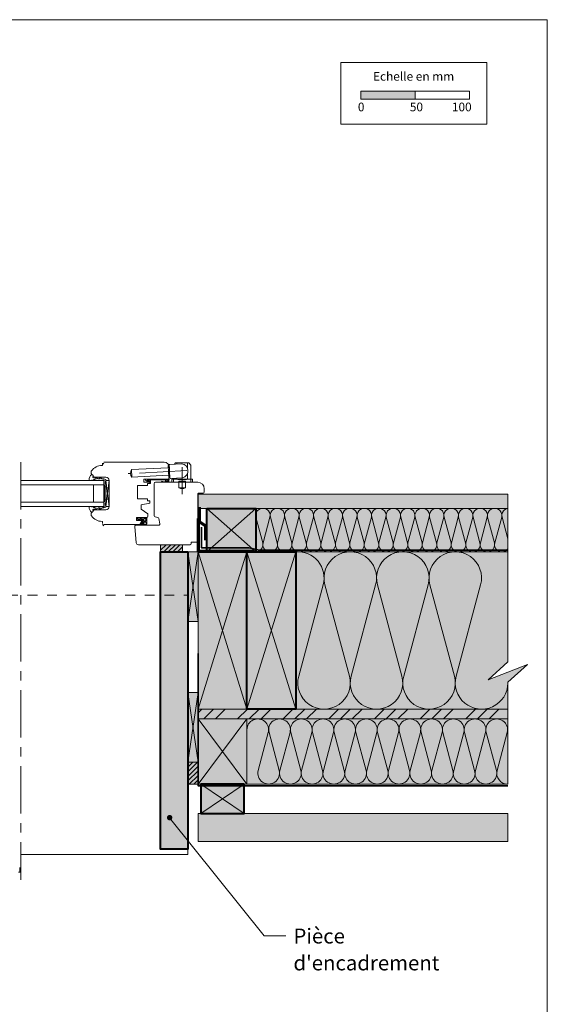
# Model space of a CAD drawing. Units: millimetres. Extents: x 9116 to 31769, y -14457 to -12019.
# Drawn here: x 26486 to 26971, y -13497 to -12590 of the extents above; entities that cross this region are included whole.
import ezdxf

# ---------------------------------------------------------------- set-up
doc = ezdxf.new("R2010")
doc.units = ezdxf.units.MM
doc.header["$LTSCALE"] = 5
for name, pattern in [('CADWORK_22', [0]), ('CADWORK_3', [4, 2, -2]), ('CADWORK_6', [14, 8.75, -1.75, 1.75, -1.75])]:
    doc.linetypes.add(name, pattern=pattern)
doc.layers.add('Ech.1_5', color=7, linetype='Continuous')
doc.styles.add('arial-', font='arial.ttf', dxfattribs={"height": 1})
pattern_1 = [(45, (0, 0), (-2.12132043, 2.12132043), [])]

# ---------------------------------------------------------------- blocks, each defined once
blk = doc.blocks.new('cw-line-extremity4')
at = {"linetype": 'Continuous', "lineweight": 5}
h = blk.add_hatch(color=0, dxfattribs=at)
edge = h.paths.add_edge_path()
edge.add_arc((0, 0), 2.5, 0, 360)

msp = doc.modelspace()

# ---------------------------------------------------------------- hatches: boundary and pattern name
at = {"layer": 'Ech.1_5', "linetype": 'Continuous', "lineweight": 15, "transparency": 33554687}
msp.add_hatch(color=190, dxfattribs=at).paths.add_polyline_path([(26799.56, -12663.25), (26849.56, -12663.25), (26849.56, -12655.84), (26799.56, -12655.84)])
msp.add_hatch(color=190, dxfattribs=at).paths.add_polyline_path([(26799.56, -12663.25), (26849.56, -12663.25), (26849.56, -12655.84), (26799.56, -12655.84)])
at = {"layer": 'Ech.1_5', "linetype": 'Continuous', "lineweight": 5, "true_color": 0xdbd7d7, "transparency": 33554687}
msp.add_hatch(color=254, dxfattribs=at).paths.add_polyline_path([(26649.76, -13027.26), (26934.93, -13027.26), (26934.93, -13040.26), (26649.76, -13040.26)])
at = {"layer": 'Ech.1_5', "linetype": 'Continuous', "lineweight": 15, "transparency": 33554687}
h = msp.add_hatch(dxfattribs=at)
h.set_pattern_fill('CwHatchPattern_84', color=190, style=0, pattern_type=2)
h.set_pattern_definition([(0, (0, 0), (0, 70), [0, -70]), (0, (35, 35), (0, 70), [0, -70])])
h.paths.add_polyline_path([(26649.76, -13027.26), (26934.93, -13027.26), (26934.93, -13040.26), (26649.76, -13040.26)])
at = {"layer": 'Ech.1_5', "linetype": 'Continuous', "lineweight": 20, "true_color": 0xeee5dd, "transparency": 33554687}
for points in [[(26657.8, -13080.26), (26657.8, -13040.26), (26702.8, -13040.26), (26702.8, -13080.26)], [(26649.76, -13144.43), (26640.33, -13144.43), (26640.33, -13080.26), (26649.76, -13080.26)], [(26649.76, -13274.09), (26640.33, -13274.09), (26640.33, -13209.92), (26649.76, -13209.92)]]:
    msp.add_hatch(color=254, dxfattribs=at).paths.add_polyline_path(points)
at = {"layer": 'Ech.1_5', "linetype": 'Continuous', "lineweight": 5, "true_color": 0xfdf3bf, "transparency": 33554687}
msp.add_hatch(color=254, dxfattribs=at).paths.add_polyline_path([(26702.8, -13040.26), (26934.93, -13040.26), (26934.93, -13080.26), (26702.8, -13080.26)])
at = {"layer": 'Ech.1_5', "linetype": 'Continuous', "lineweight": 15, "transparency": 33554687}
h = msp.add_hatch(dxfattribs=at)
h.set_pattern_fill('CwHatchPattern_201', color=190, scale=0.8, style=0, pattern_type=2)
h.set_pattern_definition([(0, (26701.906, -13040.26), (0, 40), [1.7856, -4.8811]), (90, (26696.132, -13034.677), (-13.3333, -1e-12), [1.0819, -38.9181]), (90, (26702.798, -13006.929), (-13.3333, -1e-12), [1.0819, -38.9181]), (104.9325, (26709.306, -13032.1652), (-13.334064, 39.99981), [24.6386, -182.3504]), (75.0675, (26709.6239, -13032.1652), (-13.334064, -39.99981), [24.6386, -182.3504]), (15.2551, (26703.691, -13040.262), (-13.33333, 4e-07), [1.8122, -150.2112]), (164.7449, (26701.9055, -13040.262), (-13.33333, -2e-06), [1.8122, -150.2112]), (15.2551, (26706.824, -13000.7388), (-13.33333, 4e-07), [1.8122, -150.2112]), (344.7449, (26710.3577, -13000.262), (13.33333, 4e-07), [1.8122, -150.2112]), (30.9638, (26705.4394, -13039.785), (-13.33333, -9e-08), [1.741, -76.005]), (149.0362, (26700.147, -13039.785), (-13.33333, 1e-06), [1.741, -76.005]), (30.9638, (26705.331, -13001.6345), (-13.33333, -9e-08), [1.741, -76.005]), (329.0362, (26712.106, -13000.739), (13.33333, -9e-08), [1.741, -76.005]), (45, (26706.932, -13038.889), (-13.33334, -7e-13), [1.4805, -55.088]), (135, (26698.664, -13038.889), (-13.33334, -2e-12), [1.4805, -55.088]), (45, (26704.284, -13002.681), (-13.33334, -7e-13), [1.4805, -55.088]), (315, (26713.599, -13001.6345), (13.33334, -7e-13), [1.4805, -55.088]), (56.31, (26707.979, -13037.843), (-13.33333, -2e-06), [1.553, -46.5211]), (123.69, (26697.617, -13037.843), (-13.33333, 2e-06), [1.553, -46.5211]), (56.31, (26703.423, -13003.973), (-13.33333, -2e-06), [1.553, -46.5211]), (303.69, (26714.646, -13002.681), (13.33333, -2e-06), [1.553, -46.5211]), (71.565, (26708.84, -13036.55), (-13.33334, -7e-07), [1.9746, -40.189]), (108.435, (26696.756, -13036.55), (-13.33334, 7e-07), [1.9746, -40.189]), (71.565, (26702.798, -13005.847), (-13.33334, -7e-07), [1.9746, -40.189]), (288.435, (26715.507, -13003.973), (13.33334, -7e-07), [1.9746, -40.189]), (83.6598, (26696.1316, -13033.5953), (-13.33334, -80.000005), [1.4389, -119.2996]), (96.3402, (26709.465, -13033.5953), (-13.33334, 80.000005), [1.4389, -119.2996]), (263.6598, (26702.7983, -13006.9287), (13.33332, 80.00001), [1.4389, -119.2996]), (276.3402, (26702.7983, -13006.9287), (13.33334, -80.000005), [1.4389, -119.2996])])
h.paths.add_polyline_path([(26702.8, -13040.26), (26934.93, -13040.26), (26934.93, -13080.26), (26702.8, -13080.26)])
at = {"layer": 'Ech.1_5', "linetype": 'Continuous', "lineweight": 20, "transparency": 33554687}
h = msp.add_hatch(dxfattribs=at)
h.set_pattern_fill('CwHatchPattern_222', style=0, pattern_type=2)
h.set_pattern_definition([(135, (26593.7682, -13049.3958), (-1.76774, -1.7678), [50, 0])])
h.paths.add_polyline_path([(26593.77, -13049.4), (26593.78, -13049.28), (26593.8, -13049.17), (26593.84, -13049.06), (26593.9, -13048.96), (26593.96, -13048.87), (26594.04, -13048.79), (26594.14, -13048.72), (26594.24, -13048.67), (26594.34, -13048.63), (26594.45, -13048.6), (26594.57, -13048.6), (26594.77, -13048.6), (26594.91, -13048.6), (26598.11, -13048.6), (26598.61, -13048.6), (26601.57, -13048.6), (26601.57, -13049.8), (26593.77, -13049.8)])
at = {"layer": 'Ech.1_5', "linetype": 'Continuous', "lineweight": 5, "transparency": 33554687}
for points in [[(26635.33, -13073.76), (26635.33, -13080.26), (26615.33, -13080.26), (26615.33, -13073.76)], [(26640.33, -13274.09), (26649.76, -13274.09), (26649.76, -13294.26), (26640.33, -13294.26)]]:
    msp.add_hatch(color=2, dxfattribs=at).paths.add_polyline_path(points)
at = {"layer": 'Ech.1_5', "linetype": 'Continuous', "lineweight": 20, "transparency": 33554687}
h = msp.add_hatch(dxfattribs=at)
h.set_pattern_fill('CwHatchPattern_31', scale=0.15, style=0, pattern_type=2)
h.set_pattern_definition(pattern_1)
h.paths.add_polyline_path([(26635.33, -13073.76), (26635.33, -13080.26), (26615.33, -13080.26), (26615.33, -13073.76)])
at = {"layer": 'Ech.1_5', "linetype": 'Continuous', "lineweight": 20, "true_color": 0xbd9c7a, "transparency": 33554687}
for points in [[(26640.33, -13292.26), (26640.33, -13354.26), (26630.83, -13354.26), (26624.83, -13354.26), (26615.33, -13354.26), (26615.33, -13080.26), (26635.33, -13080.26), (26640.33, -13080.26), (26640.33, -13249.1)], [(26649.76, -13225.26), (26649.76, -13080.26), (26694.76, -13080.26), (26694.76, -13225.26)], [(26694.76, -13225.26), (26694.76, -13080.26), (26739.76, -13080.26), (26739.76, -13225.26)], [(26649.76, -13294.26), (26649.76, -13234.26), (26694.76, -13234.26), (26694.76, -13294.26)]]:
    msp.add_hatch(color=33, dxfattribs=at).paths.add_polyline_path(points)
at = {"layer": 'Ech.1_5', "linetype": 'Continuous', "lineweight": 20, "true_color": 0xfdf3bf, "transparency": 33554687}
for points in [[(26916.95, -13198.09), (26952.91, -13183.98), (26934.93, -13200.46), (26934.93, -13225.26), (26739.76, -13225.26), (26739.76, -13080.26), (26934.93, -13080.26), (26934.93, -13181.6)], [(26694.76, -13294.26), (26694.76, -13234.26), (26934.93, -13234.26), (26934.93, -13294.26)]]:
    msp.add_hatch(color=254, dxfattribs=at).paths.add_polyline_path(points)
at = {"layer": 'Ech.1_5', "linetype": 'Continuous', "lineweight": 5, "true_color": 0xf8ad2a, "transparency": 33554687}
msp.add_hatch(color=40, dxfattribs=at).paths.add_polyline_path([(26934.93, -13234.26), (26649.76, -13234.26), (26649.76, -13225.26), (26934.93, -13225.26)])
at = {"layer": 'Ech.1_5', "linetype": 'Continuous', "lineweight": 15, "transparency": 33554687}
h = msp.add_hatch(dxfattribs=at)
h.set_pattern_fill('CwHatchPattern_74', color=190, scale=0.6, style=0, pattern_type=2)
h.set_pattern_definition([(45, (0, 0), (-4e-12, 42.000002), []), (45, (0, 10.8), (-4e-12, 42.000002), []), (45, (0, 21.6), (-4e-12, 42.000002), [])])
h.paths.add_polyline_path([(26934.93, -13234.26), (26649.76, -13234.26), (26649.76, -13225.26), (26934.93, -13225.26)])
at = {"layer": 'Ech.1_5', "linetype": 'Continuous', "lineweight": 20, "transparency": 33554687}
h = msp.add_hatch(dxfattribs=at)
h.set_pattern_fill('CwHatchPattern_31', scale=0.15, style=0, pattern_type=2)
h.set_pattern_definition(pattern_1)
h.paths.add_polyline_path([(26640.33, -13274.09), (26649.76, -13274.09), (26649.76, -13294.26), (26640.33, -13294.26)])
at = {"layer": 'Ech.1_5', "linetype": 'Continuous', "lineweight": 5, "true_color": 0xd3d3d3, "transparency": 33554687}
msp.add_hatch(color=254, dxfattribs=at).paths.add_polyline_path([(26692.26, -13294.26), (26652.26, -13294.26), (26652.26, -13321.26), (26692.26, -13321.26)])
at = {"layer": 'Ech.1_5', "linetype": 'Continuous', "lineweight": 20, "true_color": 0xd3d3d3, "transparency": 33554687}
msp.add_hatch(color=254, dxfattribs=at).paths.add_polyline_path([(26934.93, -13347.26), (26934.93, -13321.26), (26649.76, -13321.26), (26649.76, -13347.26)])

# ---------------------------------------------------------------- linework, layer by layer
at = {"layer": 'Ech.1_5', "color": 7, "linetype": 'Continuous', "lineweight": 20}
for p, q in [((26618.47, -12997.75), (26562.9, -12997.75)), ((26628.1, -12999.49), (26628.95, -12998.43)), ((26640.86, -12998.25), (26629.34, -12998.25)), ((26630.1, -12999.39), (26630.1, -12998.25)), ((26640.1, -13003.37), (26640.1, -12998.25)), ((26642.99, -13000.61), (26641.25, -12998.43)), ((26551.46, -13006.34), (26551.46, -13008.28)), ((26561.9, -13000.75), (26561.4, -13000.75)), ((26561.9, -12998.75), (26561.9, -13000.75)), ((26562.9, -12998.76), (26561.9, -12999.76)), ((26622.33, -13002.8), (26588.38, -13004.58)), ((26588.74, -13011.57), (26588.38, -13004.58)), ((26622.23, -13000.8), (26623.22, -13000.75)), ((26622.8, -13011.79), (26622.23, -13000.8)), ((26623.83, -13012.23), (26623.2, -13000.25)), ((26623.47, -13011.25), (26623.47, -13002.75)), ((26623.67, -12999.72), (26634.66, -12999.15)), ((26643.1, -13013.25), (26643.1, -13000.92)), ((26562.97, -13014.5), (26486.56, -13014.5)), ((26554.9, -13011.5), (26564.97, -13011.5)), ((26562.97, -13014.5), (26562.97, -13038.5)), ((26564.97, -13038.5), (26567.97, -13014.5)), ((26564.97, -13014.5), (26567.97, -13038.5)), ((26567.97, -13014.5), (26564.97, -13014.5)), ((26564.97, -13014.5), (26564.97, -13038.5)), ((26567.97, -13038.5), (26567.97, -13014.5)), ((26567.97, -13014.5), (26567.97, -13038.5)), ((26622.7, -13009.79), (26588.74, -13011.57)), ((26599.97, -13016.25), (26599.97, -13013.25)), ((26599.97, -13013.25), (26621.47, -13013.25)), ((26605.47, -13016.25), (26599.97, -13016.25)), ((26605.47, -13017.25), (26605.47, -13016.25)), ((26622.8, -13011.79), (26623.8, -13011.73)), ((26624.35, -13012.71), (26635.34, -13012.13)), ((26625.6, -13013.75), (26625.6, -13016.25)), ((26625.6, -13016.25), (26644.6, -13016.25)), ((26626.1, -13013.25), (26644.1, -13013.25)), ((26627.1, -13013.25), (26627.1, -13012.56)), ((26627.1, -13016.25), (26627.1, -13013.25)), ((26630.1, -13013.25), (26630.1, -13012.41)), ((26631.1, -13013.55), (26631.1, -13013.25)), ((26631.1, -13013.55), (26639.1, -13013.55)), ((26632.1, -13015.25), (26638.1, -13015.25)), ((26632.1, -13016.25), (26632.1, -13015.25)), ((26632.1, -13021.25), (26632.1, -13016.25)), ((26638.1, -13016.25), (26638.1, -13015.25)), ((26638.1, -13021.25), (26638.1, -13016.25)), ((26639.1, -13013.55), (26639.1, -13013.25)), ((26640.1, -13013.25), (26640.1, -13007.9)), ((26643.1, -13016.25), (26643.1, -13013.25)), ((26644.6, -13013.75), (26644.6, -13016.25)), ((26562.97, -13018.5), (26486.56, -13018.5)), ((26553.47, -13018.5), (26553.47, -13034.5)), ((26564.97, -13020.5), (26563.77, -13020.5)), ((26593.97, -13031.45), (26593.97, -13019.25)), ((26593.97, -13019.25), (26603.27, -13019.25)), ((26603.27, -13019.25), (26603.27, -13017.25)), ((26603.27, -13017.25), (26605.47, -13017.25)), ((26632.1, -13021.25), (26638.1, -13021.25)), ((26562.97, -13034.5), (26486.56, -13034.5)), ((26564.97, -13032.5), (26563.77, -13032.5)), ((26603.27, -13031.45), (26593.97, -13031.45)), ((26603.27, -13033.45), (26603.27, -13031.45)), ((26605.47, -13033.45), (26603.27, -13033.45)), ((26605.47, -13035.45), (26605.47, -13033.45)), ((26562.97, -13038.5), (26486.56, -13038.5)), ((26564.97, -13041.5), (26554.9, -13041.5)), ((26564.97, -13038.5), (26567.97, -13038.5)), ((26597.47, -13036.86), (26605.47, -13035.45)), ((26597.47, -13041.06), (26597.47, -13036.86)), ((26603.47, -13045.26), (26597.47, -13041.06)), ((26551.46, -13044.71), (26551.46, -13046.66)), ((26561.4, -13052.25), (26561.9, -13052.25)), ((26561.9, -13052.25), (26561.9, -13054.25)), ((26593, -13051.5), (26593, -13048.6)), ((26593, -13048.6), (26602.47, -13048.6)), ((26598.42, -13051.5), (26593, -13051.5)), ((26593.77, -13049.83), (26593.77, -13049.4)), ((26594.67, -13049.8), (26593.77, -13049.8)), ((26593.9, -13050.33), (26595.6, -13051.07)), ((26594.57, -13048.6), (26594.77, -13048.6)), ((26595.41, -13049.8), (26594.67, -13049.8)), ((26594.76, -13049.8), (26595.89, -13050.55)), ((26594.77, -13048.6), (26594.91, -13048.6)), ((26594.91, -13048.6), (26598.11, -13048.6)), ((26595.44, -13049.8), (26595.41, -13049.8)), ((26595.41, -13049.8), (26597.57, -13051.06)), ((26596.54, -13049.8), (26595.44, -13049.8)), ((26596.25, -13055.25), (26598.42, -13051.5)), ((26599.46, -13049.8), (26596.54, -13049.8)), ((26596.82, -13054.45), (26598.47, -13051.6)), ((26597, -13049.8), (26597.91, -13050.58)), ((26597.98, -13053.84), (26598.56, -13052.84)), ((26598.61, -13048.6), (26598.11, -13048.6)), ((26598.6, -13049.8), (26598.6, -13051.1)), ((26601.57, -13048.6), (26598.61, -13048.6)), ((26598.82, -13052.69), (26601.29, -13052.69)), ((26601.57, -13049.8), (26599.46, -13049.8)), ((26599.46, -13049.8), (26599.46, -13051.59)), ((26601.27, -13051.89), (26599.76, -13051.89)), ((26602.47, -13048.6), (26601.57, -13048.6)), ((26601.57, -13049.8), (26601.57, -13048.6)), ((26601.57, -13051.59), (26601.57, -13049.8)), ((26601.59, -13052.95), (26601.87, -13054.84)), ((26602.47, -13054.95), (26602.47, -13048.6)), ((26603.47, -13047.6), (26603.47, -13045.26)), ((26561.9, -13055.26), (26562.9, -13056.26)), ((26562.9, -13055.25), (26596.25, -13055.25)), ((26597.02, -13054.9), (26597.86, -13054.66)), ((26601.72, -13055.59), (26597.04, -13055.59)), ((26597.05, -13054.59), (26598.02, -13054.42)), ((26597.97, -13054.05), (26598.75, -13053.15)), ((26598.27, -13054.32), (26599, -13053.48)), ((26598.59, -13054.84), (26599.26, -13054.74)), ((26601.57, -13054.98), (26598.99, -13055))]:
    msp.add_line(p, q, dxfattribs=at)
at = {"layer": 'Ech.1_5', "color": 190, "linetype": 'Continuous', "lineweight": 15}
for p, q in [((26657.8, -13080.26), (26702.8, -13040.26)), ((26657.8, -13040.26), (26702.8, -13080.26)), ((26694.76, -13080.26), (26649.76, -13225.26)), ((26694.76, -13225.26), (26649.76, -13080.26)), ((26739.76, -13080.26), (26694.76, -13225.26)), ((26739.76, -13225.26), (26694.76, -13080.26)), ((26649.76, -13234.26), (26694.76, -13294.26)), ((26694.76, -13234.26), (26649.76, -13294.26)), ((26652.26, -13294.26), (26692.26, -13321.26)), ((26652.26, -13321.26), (26692.26, -13294.26))]:
    msp.add_line(p, q, dxfattribs=at)
for points in [[(26971.28, -12590.07), (25986.28, -12590.07), (25986.28, -13945.07), (26971.28, -13945.07), (26971.28, -12590.07)], [(26649.76, -13027.26), (26934.93, -13027.26), (26934.93, -13040.26), (26649.76, -13040.26), (26649.76, -13027.26)], [(26657.8, -13080.26), (26657.8, -13040.26), (26702.8, -13040.26), (26702.8, -13080.26), (26657.8, -13080.26)], [(26702.8, -13080.26), (26657.8, -13080.26), (26657.8, -13040.26), (26702.8, -13040.26), (26702.8, -13080.26)], [(26702.8, -13040.26), (26934.93, -13040.26), (26934.93, -13080.26), (26702.8, -13080.26), (26702.8, -13040.26)], [(26649.76, -13144.43), (26640.33, -13144.43), (26640.33, -13080.26), (26649.76, -13080.26), (26649.76, -13144.43)], [(26640.33, -13080.26), (26649.76, -13144.43), (26640.33, -13144.43), (26649.76, -13080.26)], [(26649.76, -13080.26), (26694.76, -13080.26), (26694.76, -13225.26), (26649.76, -13225.26), (26649.76, -13080.26)], [(26694.76, -13080.26), (26739.76, -13080.26), (26739.76, -13225.26), (26694.76, -13225.26), (26694.76, -13080.26)], [(26916.95, -13198.09), (26952.91, -13183.98), (26934.93, -13200.46), (26934.93, -13225.26), (26739.76, -13225.26), (26739.76, -13080.26), (26934.93, -13080.26), (26934.93, -13181.6), (26916.95, -13198.09)], [(26649.76, -13274.09), (26640.33, -13274.09), (26640.33, -13209.92), (26649.76, -13209.92), (26649.76, -13274.09)], [(26640.33, -13209.92), (26649.76, -13274.09), (26640.33, -13274.09), (26649.76, -13209.92)], [(26934.93, -13234.26), (26649.76, -13234.26), (26649.76, -13225.26), (26934.93, -13225.26), (26934.93, -13234.26)], [(26649.76, -13294.26), (26649.76, -13234.26), (26694.76, -13234.26), (26694.76, -13294.26), (26649.76, -13294.26)], [(26694.76, -13294.26), (26694.76, -13234.26), (26934.93, -13234.26), (26934.93, -13294.26), (26694.76, -13294.26)], [(26623.59, -13325.23), (26710.7, -13434.23), (26730.7, -13434.23)]]:
    msp.add_lwpolyline(points, dxfattribs=at)
at = {"layer": 'Ech.1_5', "color": 190, "lineweight": 15}
for points in [[(26781.28, -12629.6), (26915.7, -12629.6), (26915.7, -12686.32), (26781.28, -12686.32), (26781.28, -12629.6)], [(26781.28, -12629.6), (26915.7, -12629.6), (26915.7, -12686.32), (26781.28, -12686.32), (26781.28, -12629.6)], [(26799.56, -12663.25), (26849.56, -12663.25), (26849.56, -12655.84), (26799.56, -12655.84), (26799.56, -12663.25)], [(26799.56, -12663.25), (26849.56, -12663.25), (26849.56, -12655.84), (26799.56, -12655.84), (26799.56, -12663.25)], [(26849.56, -12663.25), (26899.56, -12663.25), (26899.56, -12655.84), (26849.56, -12655.84), (26849.56, -12663.25)], [(26849.56, -12663.25), (26899.56, -12663.25), (26899.56, -12655.84), (26849.56, -12655.84), (26849.56, -12663.25)]]:
    msp.add_lwpolyline(points, dxfattribs=at)
at = {"layer": 'Ech.1_5', "color": 7, "linetype": 'CADWORK_6', "lineweight": 18}
msp.add_lwpolyline([(26486.56, -12997.66), (26486.56, -13382.36)], dxfattribs=at)
at = {"layer": 'Ech.1_5', "color": 7, "linetype": 'CADWORK_6', "lineweight": 20, "flags": 128}
for points in [[(26639.57, -13005.4), (26585.56, -13008.23)], [(26635.1, -13002.36), (26635.1, -13027.3)]]:
    msp.add_lwpolyline(points, dxfattribs=at)
at = {"layer": 'Ech.1_5', "color": 7, "linetype": 'Continuous', "lineweight": 20}
for points in [[(26553.74, -13013.27), (26557.11, -13014.5), (26562.07, -13014.5), (26562.37, -13014.2), (26563.07, -13014.2, -0.955488), (26563.1, -13014.99, 0.387795), (26562.97, -13015.14), (26562.97, -13018.38, 0.344151), (26563.08, -13018.52), (26563.65, -13018.67, -0.344151), (26563.77, -13018.81), (26563.77, -13034.18, -0.344151), (26563.65, -13034.32), (26563.08, -13034.47, 0.344151), (26562.97, -13034.61), (26562.97, -13037.85, 0.387795), (26563.1, -13038, -0.955488), (26563.07, -13038.8), (26562.37, -13038.8), (26562.07, -13038.5), (26557.11, -13038.5), (26553.77, -13039.71, -1.107381), (26553.68, -13039.46), (26554.98, -13039.14, 0.932515), (26554.87, -13038.5), (26552.45, -13038.82, -0.185317), (26551.79, -13038.67, 0.150818), (26551.23, -13038.5), (26550.94, -13038.5), (26549.94, -13038.5, 0.308432), (26549.58, -13038.75, 0.26795), (26551.82, -13044.02, 0.521713), (26552.07, -13043.98, -0.155653), (26553.17, -13043.15), (26552.97, -13041.49, -0.315299), (26553.1, -13041.3), (26555.77, -13040.33, -0.871401), (26555.82, -13040.42), (26555.1, -13040.93, 1.008121), (26555.41, -13041.45), (26557.72, -13039.97, -0.143466), (26557.99, -13039.9), (26559.57, -13039.9, -0.724723), (26559.63, -13040.08), (26558.74, -13040.73, 0.948555), (26559.2, -13041.44), (26561.15, -13039.99, -0.160722), (26561.45, -13039.9), (26563.01, -13039.9, 0.087489), (26563.08, -13039.88), (26564.87, -13039.23, 0.315299), (26564.97, -13039.09), (26564.97, -13037.71, 0.344151), (26564.85, -13037.57), (26564.28, -13037.42, -0.344151), (26564.17, -13037.28), (26564.17, -13035.51, -0.344151), (26564.28, -13035.37), (26564.85, -13035.22, 0.344151), (26564.97, -13035.08), (26564.97, -13017.91, 0.344151), (26564.85, -13017.77), (26564.28, -13017.62, -0.344151), (26564.17, -13017.48), (26564.17, -13015.71, -0.344151), (26564.28, -13015.57), (26564.85, -13015.42, 0.344151), (26564.97, -13015.28), (26564.97, -13013.9, 0.315299), (26564.87, -13013.76), (26563.08, -13013.11, 0.087489), (26563.01, -13013.1), (26561.45, -13013.1, -0.160722), (26561.15, -13013), (26559.2, -13011.55, 0.948555), (26558.74, -13012.26), (26559.63, -13012.92, -0.724723), (26559.57, -13013.1), (26557.99, -13013.1, -0.143466), (26557.72, -13013.02), (26555.41, -13011.54, 1.008121), (26555.1, -13012.06), (26555.82, -13012.58, -0.871401), (26555.77, -13012.66), (26553.1, -13011.69, -0.315299), (26552.97, -13011.5), (26553.17, -13009.85, -0.155656), (26552.07, -13009.01, 0.521713), (26551.82, -13008.97, 0.267949), (26549.58, -13014.24, 0.308432), (26549.94, -13014.5), (26550.94, -13014.5), (26551.23, -13014.5, 0.150818), (26551.79, -13014.32, -0.185317), (26552.45, -13014.17), (26554.87, -13014.49, 0.932515), (26554.98, -13013.86), (26553.68, -13013.53, -1.107381), (26553.77, -13013.28)], [(26624.47, -13073.75), (26642.49, -13073.75, 0.408245), (26643.47, -13072.75), (26643.47, -13071.45), (26648.47, -13071.45, 0.414215), (26649.47, -13070.45), (26649.47, -13027.25, -0.41422), (26650.47, -13026.25), (26653.97, -13026.25, 0.414214), (26655.47, -13024.75), (26655.47, -13022.25, 0.41421), (26649.47, -13016.25), (26610.47, -13016.25, 0.414218), (26609.47, -13017.25), (26609.47, -13047.24, 0.36397), (26610.29, -13048.22), (26612.75, -13048.65, -0.315299), (26613.56, -13049.46), (26614.46, -13054.57, -0.466308), (26613.47, -13055.75), (26592.46, -13055.75, 0.440011), (26591.46, -13056.83), (26592.78, -13071.92, 0.38888), (26594.78, -13073.75), (26624.47, -13073.75)]]:
    msp.add_lwpolyline(points, format="xyb", dxfattribs=at)
at = {"layer": 'Ech.1_5', "color": 7, "linetype": 'Continuous', "lineweight": 20, "flags": 128}
for points in [[(26620.36, -13015.3, -0.200998), (26622.29, -13015.21, 0.551457), (26622.42, -13015.11, -0.129424), (26622.6, -13013.99, 0.543545), (26622.51, -13013.85), (26620.29, -13013.85), (26619.79, -13014.35), (26619.29, -13013.85), (26606.17, -13013.85, 0.414214), (26606.07, -13013.95), (26606.07, -13017.15, -0.414214), (26605.97, -13017.25), (26605.57, -13017.25, -0.414214), (26605.47, -13017.15), (26605.47, -13014.35, 0.414214), (26605.37, -13014.25), (26602.92, -13014.25, 0.748637), (26602.86, -13014.43), (26604.82, -13015.69, -0.414214), (26604.85, -13015.83), (26604.63, -13016.16, -0.414214), (26604.49, -13016.19), (26601.51, -13014.28, -0.255267), (26601.47, -13014.19), (26601.47, -13013.35, -0.414214), (26601.57, -13013.25), (26623.17, -13013.25, -0.414214), (26623.27, -13013.35), (26623.27, -13013.81, -0.160123), (26623.25, -13013.87, 0.243006), (26623, -13015.44, 0.069095), (26623.01, -13015.46, -0.759555), (26622.6, -13015.94, 0.275254), (26620.56, -13015.75, -0.2097), (26616.36, -13015.82, -0.9751), (26616.55, -13015.36, 0.155299), (26619.41, -13015.61, 0.065656), (26619.44, -13015.6, 0.021521), (26619.45, -13015.6)], [(26620.29, -13013.85, 0.731574), (26620.35, -13015.3, -0.135214), (26621.66, -13015.07, 0.925915), (26621.66, -13013.85), (26620.29, -13013.85)]]:
    msp.add_lwpolyline(points, format="xyb", dxfattribs=at)
at = {"layer": 'Ech.1_5', "color": 7, "linetype": 'Continuous', "lineweight": 20}
for points in [[(26620.36, -13015.3), (26620.32, -13015.31), (26620.28, -13015.32), (26620.24, -13015.32), (26620.21, -13015.33), (26620.17, -13015.34), (26620.14, -13015.34), (26620.11, -13015.35), (26620.08, -13015.35), (26620.05, -13015.34), (26620.02, -13015.34), (26620, -13015.33), (26619.98, -13015.31), (26619.97, -13015.3), (26619.95, -13015.28), (26619.94, -13015.25), (26619.94, -13015.22), (26619.93, -13015.19), (26619.93, -13015.16), (26619.93, -13015.12), (26619.93, -13015.08), (26619.93, -13015.05), (26619.92, -13015.01), (26619.92, -13014.97), (26619.92, -13014.94), (26619.91, -13014.91), (26619.91, -13014.88), (26619.89, -13014.85), (26619.88, -13014.83), (26619.86, -13014.81), (26619.84, -13014.8), (26619.81, -13014.79), (26619.78, -13014.79), (26619.75, -13014.79), (26619.73, -13014.8), (26619.7, -13014.82), (26619.69, -13014.84), (26619.67, -13014.87), (26619.66, -13014.9), (26619.65, -13014.93), (26619.65, -13014.97), (26619.64, -13015), (26619.64, -13015.04), (26619.64, -13015.07), (26619.65, -13015.11), (26619.65, -13015.14), (26619.65, -13015.17), (26619.66, -13015.2), (26619.66, -13015.23), (26619.66, -13015.26), (26619.67, -13015.29), (26619.67, -13015.32), (26619.66, -13015.35), (26619.66, -13015.37), (26619.65, -13015.4), (26619.64, -13015.42), (26619.63, -13015.44), (26619.62, -13015.47), (26619.6, -13015.49), (26619.58, -13015.51), (26619.55, -13015.53), (26619.53, -13015.55), (26619.5, -13015.56), (26619.47, -13015.58), (26619.45, -13015.6)], [(26640.33, -13292.26), (26640.33, -13354.26), (26630.83, -13354.26), (26624.83, -13354.26), (26615.33, -13354.26), (26615.33, -13080.26), (26635.33, -13080.26), (26640.33, -13080.26), (26640.33, -13249.1), (26640.33, -13292.26)], [(26649.76, -13225.26), (26649.76, -13080.26), (26694.76, -13080.26), (26694.76, -13225.26), (26649.76, -13225.26)], [(26694.76, -13225.26), (26694.76, -13080.26), (26739.76, -13080.26), (26739.76, -13225.26), (26694.76, -13225.26)], [(26649.76, -13294.26), (26649.76, -13234.26), (26694.76, -13234.26), (26694.76, -13294.26), (26649.76, -13294.26)], [(26934.93, -13347.26), (26934.93, -13321.26), (26649.76, -13321.26), (26649.76, -13347.26), (26934.93, -13347.26)], [(26484.57, -13375.31), (26486.56, -13375.31), (26485.57, -13375.31), (26485.57, -13371.2)]]:
    msp.add_lwpolyline(points, dxfattribs=at)
at = {"layer": 'Ech.1_5', "color": 3, "lineweight": 70}
msp.add_lwpolyline([(26650.79, -13039.31), (26650.79, -13052.3), (26656.47, -13056.23), (26656.47, -13069.71)], dxfattribs=at)
at = {"layer": 'Ech.1_5', "color": 5, "linetype": 'Continuous', "lineweight": 40}
for points in [[(26657.8, -13040.26), (26702.8, -13040.26), (26702.8, -13080.26), (26657.8, -13080.26), (26657.8, -13040.26)], [(26640.33, -13080.26), (26640.33, -13354.26), (26630.83, -13354.26), (26624.83, -13354.26), (26615.33, -13354.26), (26615.33, -13080.26), (26635.33, -13080.26), (26640.33, -13080.26)], [(26694.76, -13225.26), (26694.76, -13080.26), (26739.76, -13080.26), (26739.76, -13225.26), (26694.76, -13225.26)], [(26692.26, -13294.26), (26652.26, -13294.26), (26652.26, -13321.26), (26692.26, -13321.26), (26692.26, -13294.26)]]:
    msp.add_lwpolyline(points, dxfattribs=at)
at = {"layer": 'Ech.1_5', "color": 8, "linetype": 'Continuous', "lineweight": 70, "elevation": 2500}
msp.add_lwpolyline([(26701.4, -13079.96), (26650.21, -13079.96), (26650.21, -13049.56)], dxfattribs=at)
at = {"layer": 'Ech.1_5', "color": 1, "linetype": 'CADWORK_22', "lineweight": 35, "ltscale": 0.6, "flags": 128}
msp.add_lwpolyline([(26934.93, -13078.76), (26706.27, -13078.76), (26696.66, -13076.75), (26654.83, -13076.75), (26653.08, -13076.75), (26653.08, -13057.72)], dxfattribs=at)
at = {"layer": 'Ech.1_5', "color": 7, "linetype": 'Continuous', "lineweight": 5}
for points in [[(26635.33, -13073.76), (26635.33, -13080.26), (26615.33, -13080.26), (26615.33, -13073.76), (26635.33, -13073.76)], [(26640.33, -13274.09), (26649.76, -13274.09), (26649.76, -13294.26), (26640.33, -13294.26), (26640.33, -13274.09)]]:
    msp.add_lwpolyline(points, dxfattribs=at)
at = {"layer": 'Ech.1_5', "color": 190, "linetype": 'Continuous', "lineweight": 15}
for points in [[(26934.93, -13201.1, -1.140282), (26887.42, -13194.84), (26909.94, -13110.68, 1.303226), (26863.25, -13110.68), (26885.77, -13194.84, -1.303226), (26839.08, -13194.84), (26861.6, -13110.68, 1.303226), (26814.92, -13110.68), (26837.44, -13194.84, -1.303226), (26790.75, -13194.84), (26813.27, -13110.68, 1.303226), (26766.58, -13110.68), (26789.1, -13194.84, -1.303226), (26742.42, -13194.84), (26764.94, -13110.68, 0.516975), (26739.76, -13080.33)], [(26694.76, -13244.26, -1.140282), (26714.42, -13246.85), (26705.1, -13281.67, 1.303226), (26724.42, -13281.67), (26715.1, -13246.85, -1.303226), (26734.42, -13246.85), (26725.1, -13281.67, 1.303226), (26744.42, -13281.67), (26735.1, -13246.85, -1.303226), (26754.42, -13246.85), (26745.1, -13281.67, 1.303226), (26764.42, -13281.67), (26755.1, -13246.85, -1.303226), (26774.41, -13246.85), (26765.1, -13281.67, 1.303226), (26784.41, -13281.67), (26775.1, -13246.85, -1.303226), (26794.41, -13246.85), (26785.1, -13281.67, 1.303226), (26804.41, -13281.67), (26795.09, -13246.85, -1.303226), (26814.41, -13246.85), (26805.09, -13281.67, 1.303226), (26824.41, -13281.67), (26815.09, -13246.85, -1.303226), (26834.41, -13246.85), (26825.09, -13281.67, 1.303226), (26844.41, -13281.67), (26835.09, -13246.85, -1.303226), (26854.41, -13246.85), (26845.09, -13281.67, 1.303226), (26864.41, -13281.67), (26855.09, -13246.85, -1.303226), (26874.41, -13246.85), (26865.09, -13281.67, 1.303226), (26884.41, -13281.67), (26875.09, -13246.85, -1.303226), (26894.41, -13246.85), (26885.09, -13281.67, 1.303226), (26904.41, -13281.67), (26895.09, -13246.85, -1.303226), (26914.41, -13246.85), (26905.09, -13281.67, 1.303226), (26924.4, -13281.67), (26915.09, -13246.85, -1.303226), (26934.4, -13246.85), (26925.09, -13281.67, 0.498859), (26934.93, -13294.26)]]:
    msp.add_lwpolyline(points, format="xyb", dxfattribs=at)
at = {"layer": 'Ech.1_5', "color": 173, "linetype": 'Continuous', "lineweight": 20, "true_color": 0x6666cc}
msp.add_lwpolyline([(26486.56, -13359.26), (26495.46, -13359.26), (26640.33, -13359.26), (26640.33, -13346.26), (26640.33, -13346.26), (26640.33, -13086.32)], dxfattribs=at)
at = {"layer": 'Ech.1_5', "color": 173, "linetype": 'CADWORK_3', "lineweight": 20, "ltscale": 0.9, "true_color": 0x6666cc, "elevation": 2500}
msp.add_lwpolyline([(26330.81, -13120.26), (26640.33, -13120.26)], dxfattribs=at)
at = {"layer": 'Ech.1_5', "color": 140, "linetype": 'CADWORK_22', "lineweight": 35, "ltscale": 0.6, "true_color": 0x16a2f3, "elevation": 2500, "flags": 128}
msp.add_lwpolyline([(26934.93, -13295.76), (26649.76, -13295.76), (26649.76, -13174.09)], dxfattribs=at)
at = {"layer": 'Ech.1_5', "color": 7, "linetype": 'Continuous', "lineweight": 20}
for centre, radius, start, end in [((26618.47, -13002.75), 5, 0, 90), ((26629.34, -12998.75), 0.5, 90, 141.34019), ((26640.86, -12998.75), 0.5, 38.65981, 90), ((26552.46, -13006.34), 1, 144.35654, 180), ((26561.4, -13012.75), 12, 90, 144.35654), ((26594.2, -13007.78), 6.64, 151.21299, 214.78701), ((26623.7, -13000.22), 0.5, 93, 183), ((26633.91, -13005.7), 6.59, 282.52728, 83.47272), ((26642.6, -13000.92), 0.5, 0, 38.65981), ((26642.6, -13000.92), 0.5, 0, 38.65981), ((26552.94, -13008), 1.5, 190.91126, 268.53307), ((26554.9, -13009.5), 2, 179.98592, 270), ((26564.97, -13014.5), 3, 359.99996, 90), ((26621.47, -13011.25), 2, 270, 0), ((26624.33, -13012.21), 0.5, 183, 273), ((26626.1, -13013.75), 0.5, 90, 180), ((26644.1, -13013.75), 0.5, 0, 90), ((26635.1, -13017.22), 5.02, 233.28445, 306.71555), ((26552.94, -13045), 1.5, 91.46693, 169.08874), ((26554.9, -13043.5), 2, 90, 180.01408), ((26564.97, -13038.5), 3, 270, 359.99996), ((26552.46, -13046.66), 1, 180, 215.64346), ((26561.4, -13040.25), 12, 215.64346, 270), ((26594.57, -13049.4), 0.8, 90.00766, 180.0008), ((26594.77, -13049.83), 1, 180.0008, 210.00085), ((26595.72, -13050.8), 0.3, 246.34438, 56.27898), ((26597.72, -13050.81), 0.3, 239.48786, 49.42246), ((26597.6, -13051.1), 1, 330.0008, 0.0008), ((26598.82, -13052.99), 0.3, 90.0008, 150.0008), ((26599.2, -13054.05), 1.01, 78.0616, 116.37841), ((26599.39, -13053.16), 0.1, 353.69797, 78.0616), ((26599.76, -13051.59), 0.3, 180.0008, 270.0008), ((26601.27, -13051.59), 0.3, 270.0008, 0.0008), ((26601.29, -13052.99), 0.3, 8.33702, 90.0008), ((26602.47, -13047.6), 1, 270, 360), ((26597.07, -13055.24), 0.35, 135.24538, 225.24538), ((26596.91, -13054.5), 0.1, 150.0008, 266.67207), ((26597.07, -13055.24), 0.35, 97.52289, 135.24538), ((26597.07, -13055.24), 0.35, 225.24538, 265.24538), ((26596.95, -13053.8), 0.799, 266.67207, 277.37648), ((26597.84, -13054.06), 0.131, 103.38159, 4.55989), ((26597.81, -13053.74), 0.2, 270.0008, 330.0008), ((26600.89, -13064.6), 10.39, 99.18234, 106.94536), ((26597.99, -13054.02), 0.408, 274.80743, 313.06236), ((26598.57, -13055.02), 0.181, 85.9225, 333.83771), ((26598.96, -13055.3), 0.3, 85.24538, 138.37548), ((26599.2, -13054.05), 0.608, 77.75098, 109.75268), ((26599.19, -13053.89), 0.456, 275.33255, 71.54778), ((26599.19, -13053.89), 0.856, 275.33255, 319.89687), ((26599.69, -13053.2), 0.2, 173.69797, 294.87273), ((26599.81, -13053.47), 0.1, 33.90587, 114.87273), ((26599.99, -13054.18), 0.202, 99.50415, 221.05077), ((26599.76, -13054.38), 0.1, 319.89687, 41.05077), ((26599.19, -13053.89), 0.856, 0.65804, 33.90587), ((26599.94, -13053.88), 0.1, 279.50415, 0.65804), ((26601.55, -13055.18), 0.2, 19.76069, 85.24538), ((26601.75, -13054.87), 0.72, 267.84578, 353.63172), ((26601.84, -13054.99), 0.157, 231.94531, 79.31146)]:
    msp.add_arc(centre, radius, start, end, dxfattribs=at)

# ---------------------------------------------------------------- block references
at = {"layer": 'Ech.1_5', "color": 190, "lineweight": 15, "rotation": 308.6322704243669}
msp.add_blockref('cw-line-extremity4', (26623.59, -13325.23), dxfattribs=at)

# ---------------------------------------------------------------- texts
at = {"layer": 'Ech.1_5', "color": 190, "linetype": 'Continuous', "style": 'arial-'}
for s, p in [('Echelle en mm', (26810.85, -12646.25)), ('Echelle en mm', (26810.85, -12646.25)), ('0', (26796.87, -12674.46)), ('0', (26796.87, -12674.46)), ('50', (26844.73, -12674.46)), ('50', (26844.73, -12674.46)), ('100', (26883.47, -12674.46)), ('100', (26883.47, -12674.46))]:
    msp.add_text(s, height=8, dxfattribs=at).set_placement(p)

# ---------------------------------------------------------------- next in the draw order: texts
at = {"layer": 'Ech.1_5', "color": 4, "linetype": 'Continuous', "true_color": 0x00ffff, "char_height": 13.75, "attachment_point": 1, "line_spacing_factor": 1.08, "style": 'arial-', "bg_fill": 3, "box_fill_scale": 1.5, "bg_fill_color": 9, "bg_fill_true_color": 13158600, "bg_fill_transparency": 33554687}
for s, insert, width in [('{\\fArial|b0|i0;\\W1.000000;\\H13.750000;\\c16711848;Bande }\\P{\\fArial|b0|i0;\\W1.000000;\\H13.750000;\\c16711848;pare-vapeur rapportée}', (26343.36, -12657.33), 177.9967), ('{\\fArial|b0|i0;\\W1.000000;\\H13.750000;\\c16711848;Patte équerre}', (26338.63, -12835.33), 177.9967), ("{\\fArial|b0|i0;\\W1.000000;\\H13.750000;\\c16711848;Pièce d'encadrement}", (26737.58, -13427.4), 183.1698)]:
    msp.add_mtext(s, dxfattribs=dict(at, insert=insert, width=width))

doc.saveas('drawing.dxf')
